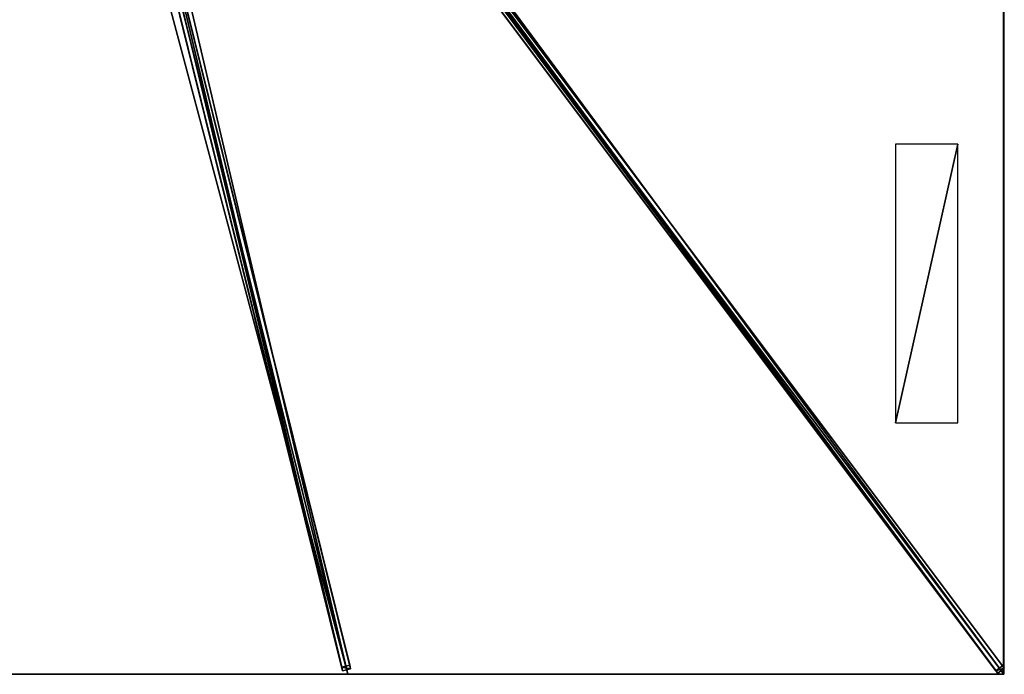
# Model space of a CAD drawing. Units: centimetres. Extents: x -300 to 300, y -400 to 400.
# Drawn here: x 0 to 300, y -400 to -200 of the extents above; entities that cross this region are included whole.
import ezdxf

# ---------------------------------------------------------------- set-up
doc = ezdxf.new("R2010")
doc.units = ezdxf.units.CM
doc.layers.get('0').update_dxf_attribs({"color": 144})

# ---------------------------------------------------------------- blocks, each defined once
blk = doc.blocks.new('Streben. May Parasols_ www.may-online.com')
for p, q in [((6.98, -11.39, 336.53), (298.19, -399.67, 241.86)), ((8.79, -11.72, 336.67), (270.55, -360.74, 251.57)), ((8.98, -9.89, 336.53), (300.19, -398.17, 241.86)), ((5.52, -14.47, 335.51), (100.89, -398.38, 241.91)), ((3.09, -15.08, 335.51), (98.46, -398.98, 241.91)), ((4.63, -16.09, 335.6), (100, -400, 242)), ((83.96, -109.86, 307.06), (299.61, -397.4, 236.95)), ((81.96, -111.36, 307.06), (297.61, -398.9, 236.95)), ((33.55, -137.68, 300.48), (98.18, -397.87, 237.04)), ((35.97, -137.07, 300.48), (100.61, -397.26, 237.04)), ((270.55, -360.74, 251.57), (300, -400, 242)), ((270.55, -360.74, 251.57), (279.39, -372.52, 248.7)), ((279.39, -372.52, 248.7), (300, -400, 242)), ((100.61, -397.26, 237.04), (98.18, -397.87, 237.04)), ((98.18, -397.87, 237.04), (98.46, -398.98, 241.91)), ((98.46, -398.98, 241.91), (100.89, -398.38, 241.91)), ((100.89, -398.38, 241.91), (100.61, -397.26, 237.04)), ((299.61, -397.4, 236.95), (297.61, -398.9, 236.95)), ((297.61, -398.9, 236.95), (298.19, -399.67, 241.86)), ((298.19, -399.67, 241.86), (300.19, -398.17, 241.86)), ((300.19, -398.17, 241.86), (299.61, -397.4, 236.95))]:
    blk.add_line(p, q)
mesh = blk.add_polyface()
corners = [(6.98, -11.39, 336.53), (297.61, -398.9, 236.95), (298.19, -399.67, 241.86), (81.96, -111.36, 307.06), (6.4, -10.62, 331.62)]
mesh.append_faces([[corners[k] for k in face] for face in [(0, 1, 2), (3, 0, 4)]], dxfattribs={"vtx0": -1})
mesh.append_faces([[corners[k] for k in face] for face in [(1, 0, 3)]], dxfattribs={"vtx0": -1, "vtx1": -1})
mesh = blk.add_polyface()
corners = [(298.19, -399.67, 241.86), (8.98, -9.89, 336.53), (6.98, -11.39, 336.53), (300.19, -398.17, 241.86)]
mesh.append_faces([[corners[k] for k in face] for face in [(0, 1, 2), (1, 0, 3)]], dxfattribs={"vtx0": -1})
mesh = blk.add_polyface()
corners = [(299.61, -397.4, 236.95), (8.98, -9.89, 336.53), (300.19, -398.17, 241.86), (83.96, -109.86, 307.06), (8.4, -9.12, 331.62)]
mesh.append_faces([[corners[k] for k in face] for face in [(0, 1, 2), (1, 3, 4)]], dxfattribs={"vtx0": -1})
mesh.append_faces([[corners[k] for k in face] for face in [(1, 0, 3)]], dxfattribs={"vtx0": -1, "vtx2": -1})
mesh = blk.add_polyface()
corners = [(3.09, -15.08, 335.51), (98.18, -397.87, 237.04), (98.46, -398.98, 241.91), (33.55, -137.68, 300.48), (2.81, -13.96, 330.65)]
mesh.append_faces([[corners[k] for k in face] for face in [(0, 1, 2), (3, 0, 4)]], dxfattribs={"vtx0": -1})
mesh.append_faces([[corners[k] for k in face] for face in [(1, 0, 3)]], dxfattribs={"vtx0": -1, "vtx1": -1})
mesh = blk.add_polyface()
corners = [(98.46, -398.98, 241.91), (5.52, -14.47, 335.51), (3.09, -15.08, 335.51), (100.89, -398.38, 241.91)]
mesh.append_faces([[corners[k] for k in face] for face in [(0, 1, 2), (1, 0, 3)]], dxfattribs={"vtx0": -1})
mesh = blk.add_polyface()
corners = [(100.61, -397.26, 237.04), (5.52, -14.47, 335.51), (100.89, -398.38, 241.91), (35.97, -137.07, 300.48), (5.24, -13.36, 330.65)]
mesh.append_faces([[corners[k] for k in face] for face in [(0, 1, 2), (1, 3, 4)]], dxfattribs={"vtx0": -1})
mesh.append_faces([[corners[k] for k in face] for face in [(1, 0, 3)]], dxfattribs={"vtx0": -1, "vtx2": -1})
mesh = blk.add_polyface()
corners = [(82.96, -110.61, 307.06), (297.61, -398.9, 236.95), (81.96, -111.36, 307.06), (83.96, -109.86, 307.06), (299.61, -397.4, 236.95)]
mesh.append_faces([[corners[k] for k in face] for face in [(0, 1, 2), (1, 3, 4)]], dxfattribs={"vtx0": -1})
mesh.append_faces([[corners[k] for k in face] for face in [(1, 0, 3)]], dxfattribs={"vtx0": -1, "vtx2": -1})
mesh = blk.add_polyface()
corners = [(35.97, -137.07, 300.48), (98.18, -397.87, 237.04), (33.55, -137.68, 300.48), (100.61, -397.26, 237.04)]
mesh.append_faces([[corners[k] for k in face] for face in [(0, 1, 2), (1, 0, 3)]], dxfattribs={"vtx0": -1})
mesh = blk.add_polyface()
corners = [(100.89, -398.38, 241.91), (98.18, -397.87, 237.04), (100.61, -397.26, 237.04), (98.46, -398.98, 241.91)]
mesh.append_faces([[corners[k] for k in face] for face in [(0, 1, 2), (1, 0, 3)]], dxfattribs={"vtx0": -1})
mesh = blk.add_polyface()
corners = [(300.19, -398.17, 241.86), (297.61, -398.9, 236.95), (299.61, -397.4, 236.95), (298.19, -399.67, 241.86)]
mesh.append_faces([[corners[k] for k in face] for face in [(0, 1, 2), (1, 0, 3)]], dxfattribs={"vtx0": -1})
blk = doc.blocks.new('Membrane. May Parasols_ www.may-online.com')
for p, q in [((100, -400, 242), (3.52, -11.6, 336.7)), ((100, -400, 241.99), (3.52, -11.6, 336.69)), ((300, -400, 242), (8.7, -11.6, 336.7)), ((300, -400, 241.99), (8.7, -11.6, 336.69)), ((300, -399.99, 241.99), (8.7, -11.6, 336.69)), ((300, -133.33, 242), (300, -400, 242)), ((300, -133.33, 241.99), (300, -399.99, 241.99)), ((100, -400, 242), (-100, -400, 242)), ((100, -400, 241.99), (-100, -400, 241.99)), ((300, -400, 242), (100, -400, 242)), ((100, -400, 242), (100, -400, 241.99)), ((300, -400, 241.99), (100, -400, 241.99)), ((300, -400, 241.99), (300, -399.99, 241.99)), ((300, -399.99, 241.99), (300, -400, 241.99)), ((300, -400, 241.99), (300, -400, 241.99)), ((300, -400, 242), (300, -400, 241.99)), ((300, -400, 241.99), (300, -400, 241.99)), ((300, -400, 242), (300, -400, 241.99))]:
    blk.add_line(p, q)
mesh = blk.add_polyface()
corners = [(300, -400, 242), (8.7, -5.89, 336.7), (8.7, -11.6, 336.7), (300, -133.33, 242)]
mesh.append_faces([[corners[k] for k in face] for face in [(0, 1, 2), (1, 0, 3)]], dxfattribs={"vtx0": -1})
mesh = blk.add_polyface()
corners = [(300, -133.33, 241.99), (8.7, -11.6, 336.69), (8.7, -5.89, 336.69), (300, -400, 241.99), (300, -400, 241.99), (300, -399.99, 241.99)]
mesh.append_faces([[corners[k] for k in face] for face in [(0, 1, 2), (4, 0, 5)]], dxfattribs={"vtx0": -1})
mesh.append_faces([[corners[k] for k in face] for face in [(1, 0, 3), (3, 0, 4)]], dxfattribs={"vtx0": -1, "vtx1": -1})
mesh = blk.add_polyface()
corners = [(100, -400, 242), (-3.52, -11.6, 336.7), (-100, -400, 242), (3.52, -11.6, 336.7)]
mesh.append_faces([[corners[k] for k in face] for face in [(0, 1, 2), (1, 0, 3)]], dxfattribs={"vtx0": -1})
mesh = blk.add_polyface()
corners = [(-3.52, -11.6, 336.69), (100, -400, 241.99), (-100, -400, 241.99), (3.52, -11.6, 336.69)]
mesh.append_faces([[corners[k] for k in face] for face in [(0, 1, 2), (1, 0, 3)]], dxfattribs={"vtx0": -1})
mesh = blk.add_polyface()
corners = [(100, -400, 242), (8.7, -11.6, 336.7), (3.52, -11.6, 336.7), (300, -400, 242)]
mesh.append_faces([[corners[k] for k in face] for face in [(0, 1, 2), (1, 0, 3)]], dxfattribs={"vtx0": -1})
mesh = blk.add_polyface()
corners = [(8.7, -11.6, 336.69), (100, -400, 241.99), (3.52, -11.6, 336.69), (300, -400, 241.99)]
mesh.append_faces([[corners[k] for k in face] for face in [(0, 1, 2), (1, 0, 3)]], dxfattribs={"vtx0": -1})
mesh = blk.add_polyface()
corners = [(100, -400, 241.99), (3.52, -11.6, 336.7), (100, -400, 242), (3.52, -11.6, 336.69)]
mesh.append_faces([[corners[k] for k in face] for face in [(0, 1, 2), (1, 0, 3)]], dxfattribs={"vtx0": -1})
mesh = blk.add_polyface()
corners = [(8.7, -11.6, 336.7), (300, -400, 241.99), (300, -400, 242), (300, -400, 241.99), (8.7, -11.6, 336.69)]
mesh.append_faces([[corners[k] for k in face] for face in [(0, 1, 2), (3, 0, 4)]], dxfattribs={"vtx0": -1})
mesh.append_faces([[corners[k] for k in face] for face in [(1, 0, 3)]], dxfattribs={"vtx0": -1, "vtx1": -1})
mesh = blk.add_polyface()
corners = [(8.7, -11.6, 336.69), (300, -400, 241.99), (8.7, -11.6, 336.69), (300, -399.99, 241.99), (300, -400, 241.99)]
mesh.append_faces([[corners[k] for k in face] for face in [(0, 1, 2), (1, 3, 4)]], dxfattribs={"vtx0": -1})
mesh.append_faces([[corners[k] for k in face] for face in [(1, 0, 3)]], dxfattribs={"vtx0": -1, "vtx2": -1})
mesh = blk.add_polyface()
corners = [(300, -400, 241.99), (8.7, -11.6, 336.7), (300, -400, 242), (300, -399.99, 241.99), (8.7, -11.6, 336.69)]
mesh.append_faces([[corners[k] for k in face] for face in [(0, 1, 2), (1, 3, 4)]], dxfattribs={"vtx0": -1})
mesh.append_faces([[corners[k] for k in face] for face in [(1, 0, 3)]], dxfattribs={"vtx0": -1, "vtx2": -1})
mesh = blk.add_polyface()
corners = [(300, -399.99, 241.99), (300, -400, 242), (300, -400, 241.99), (300, -133.33, 242), (300, -133.33, 241.99)]
mesh.append_faces([[corners[k] for k in face] for face in [(0, 1, 2), (3, 0, 4)]], dxfattribs={"vtx0": -1})
mesh.append_faces([[corners[k] for k in face] for face in [(1, 0, 3)]], dxfattribs={"vtx0": -1, "vtx1": -1})
mesh = blk.add_polyface()
corners = [(100, -400, 242), (-100, -400, 241.99), (100, -400, 241.99), (-100, -400, 242)]
mesh.append_faces([[corners[k] for k in face] for face in [(0, 1, 2), (1, 0, 3)]], dxfattribs={"vtx0": -1})
mesh = blk.add_polyface()
corners = [(300, -400, 242), (300, -400, 241.99), (300, -400, 241.99), (100, -400, 242), (100, -400, 241.99)]
mesh.append_faces([[corners[k] for k in face] for face in [(0, 1, 2), (1, 3, 4)]], dxfattribs={"vtx0": -1})
mesh.append_faces([[corners[k] for k in face] for face in [(3, 1, 0)]], dxfattribs={"vtx0": -1, "vtx1": -1})
blk = doc.blocks.new('Logo. May Parasols_ www.may-online.com')
for p, q in [((286, -238.38, 246.76), (267.06, -238.38, 252.92)), ((267.06, -238.38, 252.92), (267.06, -323.38, 252.92)), ((286, -323.38, 246.76), (286, -238.38, 246.76)), ((267.06, -323.38, 252.92), (286, -323.38, 246.76))]:
    blk.add_line(p, q)
at = {"color": 28}
mesh = blk.add_polyface(dxfattribs=at)
corners = [(267.06, -323.38, 252.92), (286, -238.38, 246.76), (267.06, -238.38, 252.92), (286, -323.38, 246.76)]
mesh.append_faces([[corners[k] for k in face] for face in [(0, 1, 2), (1, 0, 3)]], dxfattribs={"vtx0": -1, "color": 28})
blk = doc.blocks.new('Gruppe33#1')
for p, q in [((299.99, -133.33, 242), (299.99, -400, 242)), ((300, -133.33, 242), (300, -400, 242)), ((299.99, -140.83, 214), (299.99, -392.5, 214)), ((300, -140.83, 214), (300, -392.5, 214)), ((300, -392.5, 214), (299.99, -392.5, 214)), ((300, -394.41, 214.38), (299.99, -394.41, 214.38)), ((300, -396.04, 215.46), (299.99, -396.04, 215.46)), ((300, -397.12, 217.09), (299.99, -397.12, 217.09)), ((299.99, -397.5, 230.1), (299.99, -397.5, 219)), ((300, -397.5, 230.1), (299.99, -397.5, 230.1)), ((300, -397.5, 219), (299.99, -397.5, 219)), ((300, -397.69, 231.06), (299.99, -397.69, 231.06)), ((300, -398.23, 231.87), (299.99, -398.23, 231.87)), ((300, -399.04, 232.41), (299.99, -399.04, 232.41)), ((300, -397.5, 230.1), (300, -397.5, 219)), ((299.99, -400, 242), (299.99, -400, 232.6)), ((300, -400, 242), (299.99, -400, 242)), ((300, -400, 232.6), (299.99, -400, 232.6)), ((300, -400, 242), (300, -400, 232.6))]:
    blk.add_line(p, q)
at = {"extrusion": (1, 0, 0)}
for centre in [(-392.5, 219, 299.99), (-392.5, 219, 300)]:
    blk.add_arc(centre, 5, 180, 270, dxfattribs=at)
at = {"extrusion": (-1, 0, 0)}
for centre in [(400, 230.1, -299.99), (400, 230.1, -300)]:
    blk.add_arc(centre, 2.5, 90, 180, dxfattribs=at)
mesh = blk.add_polyface()
corners = [(299.99, -133.33, 242), (299.99, -400, 232.6), (299.99, -400, 242), (299.99, -399.04, 232.41), (299.99, -398.23, 231.87), (299.99, -397.69, 231.06), (299.99, -397.5, 230.1), (299.99, -397.5, 219), (299.99, -397.12, 217.09), (299.99, -396.04, 215.46), (299.99, -394.41, 214.38), (299.99, -392.5, 214), (299.99, -140.83, 214), (299.99, -135.64, 231.06), (299.99, -135.83, 230.1), (299.99, -138.92, 214.38), (299.99, -137.3, 215.46), (299.99, -136.21, 217.09), (299.99, -135.1, 231.87), (299.99, -134.29, 232.41), (299.99, -133.33, 232.6), (299.99, -135.83, 219)]
mesh.append_faces([[corners[k] for k in face] for face in [(0, 1, 2), (19, 0, 20)]], dxfattribs={"vtx0": -1})
mesh.append_faces([[corners[k] for k in face] for face in [(1, 0, 3), (3, 0, 4), (4, 0, 5), (5, 0, 6), (6, 0, 7), (7, 0, 8), (8, 0, 9), (9, 0, 10), (10, 0, 11), (11, 0, 12), (12, 14, 15), (15, 14, 16), (16, 14, 17), (13, 0, 18), (18, 0, 19)]], dxfattribs={"vtx0": -1, "vtx1": -1})
mesh.append_faces([[corners[k] for k in face] for face in [(12, 0, 13)]], dxfattribs={"vtx0": -1, "vtx1": -1, "vtx2": -1})
mesh.append_faces([[corners[k] for k in face] for face in [(12, 13, 14)]], dxfattribs={"vtx0": -1, "vtx2": -1})
mesh.append_faces([[corners[k] for k in face] for face in [(21, 17, 14)]], dxfattribs={"vtx1": -1})
mesh = blk.add_polyface()
corners = [(300, -400, 242), (299.99, -133.33, 242), (299.99, -400, 242), (300, -133.33, 242)]
mesh.append_faces([[corners[k] for k in face] for face in [(0, 1, 2), (1, 0, 3)]], dxfattribs={"vtx0": -1})
mesh = blk.add_polyface()
corners = [(300, -397.12, 217.09), (300, -397.5, 230.1), (300, -397.5, 219), (300, -399.04, 232.41), (300, -400, 242), (300, -400, 232.6), (300, -133.33, 242), (300, -398.23, 231.87), (300, -397.69, 231.06), (300, -396.04, 215.46), (300, -394.41, 214.38), (300, -392.5, 214), (300, -140.83, 214), (300, -135.64, 231.06), (300, -135.83, 230.1), (300, -138.92, 214.38), (300, -137.3, 215.46), (300, -136.21, 217.09), (300, -135.83, 219), (300, -135.1, 231.87), (300, -134.29, 232.41), (300, -133.33, 232.6)]
mesh.append_faces([[corners[k] for k in face] for face in [(0, 1, 2), (3, 4, 5), (14, 17, 18), (6, 20, 21)]], dxfattribs={"vtx0": -1})
mesh.append_faces([[corners[k] for k in face] for face in [(4, 3, 6), (13, 12, 14)]], dxfattribs={"vtx0": -1, "vtx1": -1})
mesh.append_faces([[corners[k] for k in face] for face in [(6, 1, 0), (6, 12, 13)]], dxfattribs={"vtx0": -1, "vtx1": -1, "vtx2": -1})
mesh.append_faces([[corners[k] for k in face] for face in [(6, 3, 7), (6, 7, 8), (6, 8, 1), (6, 0, 9), (6, 9, 10), (6, 10, 11), (6, 11, 12), (14, 12, 15), (14, 15, 16), (14, 16, 17), (6, 13, 19), (6, 19, 20)]], dxfattribs={"vtx0": -1, "vtx2": -1})
mesh = blk.add_polyface()
corners = [(300, -140.83, 214), (299.99, -392.5, 214), (299.99, -140.83, 214), (300, -392.5, 214)]
mesh.append_faces([[corners[k] for k in face] for face in [(0, 1, 2), (1, 0, 3)]], dxfattribs={"vtx0": -1})
mesh = blk.add_polyface()
corners = [(300, -392.5, 214), (299.99, -394.41, 214.38), (299.99, -392.5, 214), (300, -394.41, 214.38)]
mesh.append_faces([[corners[k] for k in face] for face in [(0, 1, 2), (1, 0, 3)]], dxfattribs={"vtx0": -1})
mesh = blk.add_polyface()
corners = [(300, -394.41, 214.38), (299.99, -396.04, 215.46), (299.99, -394.41, 214.38), (300, -396.04, 215.46)]
mesh.append_faces([[corners[k] for k in face] for face in [(0, 1, 2), (1, 0, 3)]], dxfattribs={"vtx0": -1})
mesh = blk.add_polyface()
corners = [(300, -397.12, 217.09), (299.99, -396.04, 215.46), (300, -396.04, 215.46), (299.99, -397.12, 217.09)]
mesh.append_faces([[corners[k] for k in face] for face in [(0, 1, 2), (1, 0, 3)]], dxfattribs={"vtx0": -1})
mesh = blk.add_polyface()
corners = [(300, -397.5, 219), (299.99, -397.12, 217.09), (300, -397.12, 217.09), (299.99, -397.5, 219)]
mesh.append_faces([[corners[k] for k in face] for face in [(0, 1, 2), (1, 0, 3)]], dxfattribs={"vtx0": -1})
mesh = blk.add_polyface()
corners = [(300, -397.69, 231.06), (299.99, -397.5, 230.1), (300, -397.5, 230.1), (299.99, -397.69, 231.06)]
mesh.append_faces([[corners[k] for k in face] for face in [(0, 1, 2), (1, 0, 3)]], dxfattribs={"vtx0": -1})
mesh = blk.add_polyface()
corners = [(300, -397.5, 230.1), (299.99, -397.5, 219), (300, -397.5, 219), (299.99, -397.5, 230.1)]
mesh.append_faces([[corners[k] for k in face] for face in [(0, 1, 2), (1, 0, 3)]], dxfattribs={"vtx0": -1})
mesh = blk.add_polyface()
corners = [(300, -398.23, 231.87), (299.99, -397.69, 231.06), (300, -397.69, 231.06), (299.99, -398.23, 231.87)]
mesh.append_faces([[corners[k] for k in face] for face in [(0, 1, 2), (1, 0, 3)]], dxfattribs={"vtx0": -1})
mesh = blk.add_polyface()
corners = [(300, -398.23, 231.87), (299.99, -399.04, 232.41), (299.99, -398.23, 231.87), (300, -399.04, 232.41)]
mesh.append_faces([[corners[k] for k in face] for face in [(0, 1, 2), (1, 0, 3)]], dxfattribs={"vtx0": -1})
mesh = blk.add_polyface()
corners = [(300, -399.04, 232.41), (299.99, -400, 232.6), (299.99, -399.04, 232.41), (300, -400, 232.6)]
mesh.append_faces([[corners[k] for k in face] for face in [(0, 1, 2), (1, 0, 3)]], dxfattribs={"vtx0": -1})
mesh = blk.add_polyface()
corners = [(300, -400, 242), (299.99, -400, 232.6), (300, -400, 232.6), (299.99, -400, 242)]
mesh.append_faces([[corners[k] for k in face] for face in [(0, 1, 2), (1, 0, 3)]], dxfattribs={"vtx0": -1})
blk = doc.blocks.new('Gruppe37#1')
for p, q in [((300, -399.99, 242), (100, -399.99, 242)), ((100, -399.99, 242), (100, -399.99, 232.6)), ((100, -400, 242), (100, -399.99, 242)), ((100, -400, 232.6), (100, -399.99, 232.6)), ((300, -400, 242), (100, -400, 242)), ((100, -400, 242), (100, -400, 232.6)), ((100.96, -400, 232.41), (100.96, -399.99, 232.41)), ((101.77, -400, 231.87), (101.77, -399.99, 231.87)), ((102.31, -400, 231.06), (102.31, -399.99, 231.06)), ((102.5, -399.99, 230.1), (102.5, -399.99, 219)), ((102.5, -400, 230.1), (102.5, -399.99, 230.1)), ((102.5, -400, 219), (102.5, -399.99, 219)), ((102.5, -400, 230.1), (102.5, -400, 219)), ((102.88, -400, 217.09), (102.88, -399.99, 217.09)), ((103.96, -400, 215.46), (103.96, -399.99, 215.46)), ((105.59, -400, 214.38), (105.59, -399.99, 214.38)), ((292.5, -399.99, 214), (107.5, -399.99, 214)), ((107.5, -400, 214), (107.5, -399.99, 214)), ((292.5, -400, 214), (107.5, -400, 214)), ((292.5, -400, 214), (292.5, -399.99, 214)), ((294.41, -400, 214.38), (294.41, -399.99, 214.38)), ((296.04, -400, 215.46), (296.04, -399.99, 215.46)), ((297.12, -400, 217.09), (297.12, -399.99, 217.09)), ((297.5, -399.99, 230.1), (297.5, -399.99, 219)), ((297.5, -400, 219), (297.5, -399.99, 219)), ((297.5, -400, 230.1), (297.5, -399.99, 230.1)), ((297.5, -400, 230.1), (297.5, -400, 219)), ((297.69, -400, 231.06), (297.69, -399.99, 231.06)), ((298.23, -400, 231.87), (298.23, -399.99, 231.87)), ((299.04, -400, 232.41), (299.04, -399.99, 232.41)), ((300, -399.99, 242), (300, -399.99, 232.6)), ((300, -400, 242), (300, -399.99, 242)), ((300, -400, 232.6), (300, -399.99, 232.6)), ((300, -400, 242), (300, -400, 232.6))]:
    blk.add_line(p, q)
at = {"extrusion": (0, 1, 0)}
for centre, radius, start, end in [((-100, 230.1, -399.99), 2.5, 90, 180), ((-100, 230.1, -400), 2.5, 90, 180), ((-292.5, 219, -399.99), 5, 180, 270), ((-292.5, 219, -400), 5, 180, 270)]:
    blk.add_arc(centre, radius, start, end, dxfattribs=at)
at = {"extrusion": (0, -1, 0)}
for centre, radius, start, end in [((107.5, 219, 399.99), 5, 180, 270), ((107.5, 219, 400), 5, 180, 270), ((300, 230.1, 399.99), 2.5, 90, 180), ((300, 230.1, 400), 2.5, 90, 180)]:
    blk.add_arc(centre, radius, start, end, dxfattribs=at)
mesh = blk.add_polyface()
corners = [(105.59, -399.99, 214.38), (292.5, -399.99, 214), (107.5, -399.99, 214), (294.41, -399.99, 214.38), (103.96, -399.99, 215.46), (296.04, -399.99, 215.46), (102.88, -399.99, 217.09), (297.12, -399.99, 217.09), (102.5, -399.99, 219), (297.5, -399.99, 219), (102.5, -399.99, 230.1), (297.5, -399.99, 230.1), (102.31, -399.99, 231.06), (297.69, -399.99, 231.06), (101.77, -399.99, 231.87), (298.23, -399.99, 231.87), (100.96, -399.99, 232.41), (299.04, -399.99, 232.41), (100, -399.99, 232.6), (300, -399.99, 232.6), (100, -399.99, 242), (300, -399.99, 242)]
mesh.append_faces([[corners[k] for k in face] for face in [(0, 1, 2), (19, 20, 21)]], dxfattribs={"vtx0": -1})
mesh.append_faces([[corners[k] for k in face] for face in [(1, 0, 3), (3, 4, 5), (5, 6, 7), (7, 8, 9), (9, 10, 11), (11, 12, 13), (13, 14, 15), (15, 16, 17), (17, 18, 19)]], dxfattribs={"vtx0": -1, "vtx1": -1})
mesh.append_faces([[corners[k] for k in face] for face in [(3, 0, 4), (5, 4, 6), (7, 6, 8), (9, 8, 10), (11, 10, 12), (13, 12, 14), (15, 14, 16), (17, 16, 18), (19, 18, 20)]], dxfattribs={"vtx0": -1, "vtx2": -1})
mesh = blk.add_polyface()
corners = [(300, -400, 242), (100, -399.99, 242), (100, -400, 242), (300, -399.99, 242)]
mesh.append_faces([[corners[k] for k in face] for face in [(0, 1, 2), (1, 0, 3)]], dxfattribs={"vtx0": -1})
mesh = blk.add_polyface()
corners = [(100, -399.99, 242), (100, -400, 232.6), (100, -400, 242), (100, -399.99, 232.6)]
mesh.append_faces([[corners[k] for k in face] for face in [(0, 1, 2), (1, 0, 3)]], dxfattribs={"vtx0": -1})
mesh = blk.add_polyface()
corners = [(100.96, -399.99, 232.41), (100, -400, 232.6), (100, -399.99, 232.6), (100.96, -400, 232.41)]
mesh.append_faces([[corners[k] for k in face] for face in [(0, 1, 2), (1, 0, 3)]], dxfattribs={"vtx0": -1})
mesh = blk.add_polyface()
corners = [(294.41, -400, 214.38), (107.5, -400, 214), (292.5, -400, 214), (105.59, -400, 214.38), (296.04, -400, 215.46), (103.96, -400, 215.46), (297.12, -400, 217.09), (102.88, -400, 217.09), (297.5, -400, 219), (102.5, -400, 219), (297.5, -400, 230.1), (102.5, -400, 230.1), (297.69, -400, 231.06), (102.31, -400, 231.06), (298.23, -400, 231.87), (101.77, -400, 231.87), (299.04, -400, 232.41), (100.96, -400, 232.41), (300, -400, 232.6), (100, -400, 232.6), (300, -400, 242), (100, -400, 242)]
mesh.append_faces([[corners[k] for k in face] for face in [(0, 1, 2), (19, 20, 21)]], dxfattribs={"vtx0": -1})
mesh.append_faces([[corners[k] for k in face] for face in [(1, 0, 3), (3, 4, 5), (5, 6, 7), (7, 8, 9), (9, 10, 11), (11, 12, 13), (13, 14, 15), (15, 16, 17), (17, 18, 19)]], dxfattribs={"vtx0": -1, "vtx1": -1})
mesh.append_faces([[corners[k] for k in face] for face in [(3, 0, 4), (5, 4, 6), (7, 6, 8), (9, 8, 10), (11, 10, 12), (13, 12, 14), (15, 14, 16), (17, 16, 18), (19, 18, 20)]], dxfattribs={"vtx0": -1, "vtx2": -1})
mesh = blk.add_polyface()
corners = [(101.77, -399.99, 231.87), (100.96, -400, 232.41), (100.96, -399.99, 232.41), (101.77, -400, 231.87)]
mesh.append_faces([[corners[k] for k in face] for face in [(0, 1, 2), (1, 0, 3)]], dxfattribs={"vtx0": -1})
mesh = blk.add_polyface()
corners = [(101.77, -399.99, 231.87), (102.31, -400, 231.06), (101.77, -400, 231.87), (102.31, -399.99, 231.06)]
mesh.append_faces([[corners[k] for k in face] for face in [(0, 1, 2), (1, 0, 3)]], dxfattribs={"vtx0": -1})
mesh = blk.add_polyface()
corners = [(102.31, -399.99, 231.06), (102.5, -400, 230.1), (102.31, -400, 231.06), (102.5, -399.99, 230.1)]
mesh.append_faces([[corners[k] for k in face] for face in [(0, 1, 2), (1, 0, 3)]], dxfattribs={"vtx0": -1})
mesh = blk.add_polyface()
corners = [(102.5, -399.99, 230.1), (102.5, -400, 219), (102.5, -400, 230.1), (102.5, -399.99, 219)]
mesh.append_faces([[corners[k] for k in face] for face in [(0, 1, 2), (1, 0, 3)]], dxfattribs={"vtx0": -1})
mesh = blk.add_polyface()
corners = [(102.5, -399.99, 219), (102.88, -400, 217.09), (102.5, -400, 219), (102.88, -399.99, 217.09)]
mesh.append_faces([[corners[k] for k in face] for face in [(0, 1, 2), (1, 0, 3)]], dxfattribs={"vtx0": -1})
mesh = blk.add_polyface()
corners = [(102.88, -399.99, 217.09), (103.96, -400, 215.46), (102.88, -400, 217.09), (103.96, -399.99, 215.46)]
mesh.append_faces([[corners[k] for k in face] for face in [(0, 1, 2), (1, 0, 3)]], dxfattribs={"vtx0": -1})
mesh = blk.add_polyface()
corners = [(105.59, -399.99, 214.38), (103.96, -400, 215.46), (103.96, -399.99, 215.46), (105.59, -400, 214.38)]
mesh.append_faces([[corners[k] for k in face] for face in [(0, 1, 2), (1, 0, 3)]], dxfattribs={"vtx0": -1})
mesh = blk.add_polyface()
corners = [(107.5, -399.99, 214), (105.59, -400, 214.38), (105.59, -399.99, 214.38), (107.5, -400, 214)]
mesh.append_faces([[corners[k] for k in face] for face in [(0, 1, 2), (1, 0, 3)]], dxfattribs={"vtx0": -1})
mesh = blk.add_polyface()
corners = [(292.5, -399.99, 214), (107.5, -400, 214), (107.5, -399.99, 214), (292.5, -400, 214)]
mesh.append_faces([[corners[k] for k in face] for face in [(0, 1, 2), (1, 0, 3)]], dxfattribs={"vtx0": -1})
mesh = blk.add_polyface()
corners = [(294.41, -399.99, 214.38), (292.5, -400, 214), (292.5, -399.99, 214), (294.41, -400, 214.38)]
mesh.append_faces([[corners[k] for k in face] for face in [(0, 1, 2), (1, 0, 3)]], dxfattribs={"vtx0": -1})
mesh = blk.add_polyface()
corners = [(296.04, -399.99, 215.46), (294.41, -400, 214.38), (294.41, -399.99, 214.38), (296.04, -400, 215.46)]
mesh.append_faces([[corners[k] for k in face] for face in [(0, 1, 2), (1, 0, 3)]], dxfattribs={"vtx0": -1})
mesh = blk.add_polyface()
corners = [(296.04, -399.99, 215.46), (297.12, -400, 217.09), (296.04, -400, 215.46), (297.12, -399.99, 217.09)]
mesh.append_faces([[corners[k] for k in face] for face in [(0, 1, 2), (1, 0, 3)]], dxfattribs={"vtx0": -1})
mesh = blk.add_polyface()
corners = [(297.12, -399.99, 217.09), (297.5, -400, 219), (297.12, -400, 217.09), (297.5, -399.99, 219)]
mesh.append_faces([[corners[k] for k in face] for face in [(0, 1, 2), (1, 0, 3)]], dxfattribs={"vtx0": -1})
mesh = blk.add_polyface()
corners = [(297.5, -399.99, 219), (297.5, -400, 230.1), (297.5, -400, 219), (297.5, -399.99, 230.1)]
mesh.append_faces([[corners[k] for k in face] for face in [(0, 1, 2), (1, 0, 3)]], dxfattribs={"vtx0": -1})
mesh = blk.add_polyface()
corners = [(297.5, -399.99, 230.1), (297.69, -400, 231.06), (297.5, -400, 230.1), (297.69, -399.99, 231.06)]
mesh.append_faces([[corners[k] for k in face] for face in [(0, 1, 2), (1, 0, 3)]], dxfattribs={"vtx0": -1})
mesh = blk.add_polyface()
corners = [(297.69, -399.99, 231.06), (298.23, -400, 231.87), (297.69, -400, 231.06), (298.23, -399.99, 231.87)]
mesh.append_faces([[corners[k] for k in face] for face in [(0, 1, 2), (1, 0, 3)]], dxfattribs={"vtx0": -1})
mesh = blk.add_polyface()
corners = [(299.04, -399.99, 232.41), (298.23, -400, 231.87), (298.23, -399.99, 231.87), (299.04, -400, 232.41)]
mesh.append_faces([[corners[k] for k in face] for face in [(0, 1, 2), (1, 0, 3)]], dxfattribs={"vtx0": -1})
mesh = blk.add_polyface()
corners = [(300, -399.99, 232.6), (299.04, -400, 232.41), (299.04, -399.99, 232.41), (300, -400, 232.6)]
mesh.append_faces([[corners[k] for k in face] for face in [(0, 1, 2), (1, 0, 3)]], dxfattribs={"vtx0": -1})
mesh = blk.add_polyface()
corners = [(300, -399.99, 232.6), (300, -400, 242), (300, -400, 232.6), (300, -399.99, 242)]
mesh.append_faces([[corners[k] for k in face] for face in [(0, 1, 2), (1, 0, 3)]], dxfattribs={"vtx0": -1})
blk = doc.blocks.new('Gruppe38#1')
for p, q in [((100, -399.99, 242), (-100, -399.99, 242)), ((-100, -399.99, 242), (-100, -399.99, 232.6)), ((-100, -400, 242), (-100, -399.99, 242)), ((-100, -400, 232.6), (-100, -399.99, 232.6)), ((100, -400, 242), (-100, -400, 242)), ((-100, -400, 242), (-100, -400, 232.6)), ((-99.04, -400, 232.41), (-99.04, -399.99, 232.41)), ((-98.23, -400, 231.87), (-98.23, -399.99, 231.87)), ((-97.69, -400, 231.06), (-97.69, -399.99, 231.06)), ((-97.5, -399.99, 230.1), (-97.5, -399.99, 219)), ((-97.5, -400, 230.1), (-97.5, -399.99, 230.1)), ((-97.5, -400, 219), (-97.5, -399.99, 219)), ((-97.5, -400, 230.1), (-97.5, -400, 219)), ((-97.12, -400, 217.09), (-97.12, -399.99, 217.09)), ((-96.04, -400, 215.46), (-96.04, -399.99, 215.46)), ((-94.41, -400, 214.38), (-94.41, -399.99, 214.38)), ((92.5, -399.99, 214), (-92.5, -399.99, 214)), ((-92.5, -400, 214), (-92.5, -399.99, 214)), ((92.5, -400, 214), (-92.5, -400, 214)), ((92.5, -400, 214), (92.5, -399.99, 214)), ((94.41, -400, 214.38), (94.41, -399.99, 214.38)), ((96.04, -400, 215.46), (96.04, -399.99, 215.46)), ((97.12, -400, 217.09), (97.12, -399.99, 217.09)), ((97.5, -399.99, 230.1), (97.5, -399.99, 219)), ((97.5, -400, 219), (97.5, -399.99, 219)), ((97.5, -400, 230.1), (97.5, -399.99, 230.1)), ((97.5, -400, 230.1), (97.5, -400, 219)), ((97.69, -400, 231.06), (97.69, -399.99, 231.06)), ((98.23, -400, 231.87), (98.23, -399.99, 231.87)), ((99.04, -400, 232.41), (99.04, -399.99, 232.41)), ((100, -399.99, 242), (100, -399.99, 232.6)), ((100, -400, 242), (100, -399.99, 242)), ((100, -400, 232.6), (100, -399.99, 232.6)), ((100, -400, 242), (100, -400, 232.6))]:
    blk.add_line(p, q)
at = {"extrusion": (0, 1, 0)}
for centre, radius, start, end in [((100, 230.1, -399.99), 2.5, 90, 180), ((100, 230.1, -400), 2.5, 90, 180), ((-92.5, 219, -399.99), 5, 180, 270), ((-92.5, 219, -400), 5, 180, 270)]:
    blk.add_arc(centre, radius, start, end, dxfattribs=at)
at = {"extrusion": (0, -1, 0)}
for centre, radius, start, end in [((-92.5, 219, 399.99), 5, 180, 270), ((-92.5, 219, 400), 5, 180, 270), ((100, 230.1, 399.99), 2.5, 90, 180), ((100, 230.1, 400), 2.5, 90, 180)]:
    blk.add_arc(centre, radius, start, end, dxfattribs=at)
mesh = blk.add_polyface()
corners = [(-94.41, -399.99, 214.38), (92.5, -399.99, 214), (-92.5, -399.99, 214), (94.41, -399.99, 214.38), (-96.04, -399.99, 215.46), (96.04, -399.99, 215.46), (-97.12, -399.99, 217.09), (97.12, -399.99, 217.09), (-97.5, -399.99, 219), (97.5, -399.99, 219), (-97.5, -399.99, 230.1), (97.5, -399.99, 230.1), (-97.69, -399.99, 231.06), (97.69, -399.99, 231.06), (-98.23, -399.99, 231.87), (98.23, -399.99, 231.87), (-99.04, -399.99, 232.41), (99.04, -399.99, 232.41), (-100, -399.99, 232.6), (100, -399.99, 232.6), (-100, -399.99, 242), (100, -399.99, 242)]
mesh.append_faces([[corners[k] for k in face] for face in [(0, 1, 2), (19, 20, 21)]], dxfattribs={"vtx0": -1})
mesh.append_faces([[corners[k] for k in face] for face in [(1, 0, 3), (3, 4, 5), (5, 6, 7), (7, 8, 9), (9, 10, 11), (11, 12, 13), (13, 14, 15), (15, 16, 17), (17, 18, 19)]], dxfattribs={"vtx0": -1, "vtx1": -1})
mesh.append_faces([[corners[k] for k in face] for face in [(3, 0, 4), (5, 4, 6), (7, 6, 8), (9, 8, 10), (11, 10, 12), (13, 12, 14), (15, 14, 16), (17, 16, 18), (19, 18, 20)]], dxfattribs={"vtx0": -1, "vtx2": -1})
mesh = blk.add_polyface()
corners = [(100, -400, 242), (-100, -399.99, 242), (-100, -400, 242), (100, -399.99, 242)]
mesh.append_faces([[corners[k] for k in face] for face in [(0, 1, 2), (1, 0, 3)]], dxfattribs={"vtx0": -1})
mesh = blk.add_polyface()
corners = [(-100, -399.99, 242), (-100, -400, 232.6), (-100, -400, 242), (-100, -399.99, 232.6)]
mesh.append_faces([[corners[k] for k in face] for face in [(0, 1, 2), (1, 0, 3)]], dxfattribs={"vtx0": -1})
mesh = blk.add_polyface()
corners = [(-99.04, -399.99, 232.41), (-100, -400, 232.6), (-100, -399.99, 232.6), (-99.04, -400, 232.41)]
mesh.append_faces([[corners[k] for k in face] for face in [(0, 1, 2), (1, 0, 3)]], dxfattribs={"vtx0": -1})
mesh = blk.add_polyface()
corners = [(94.41, -400, 214.38), (-92.5, -400, 214), (92.5, -400, 214), (-94.41, -400, 214.38), (96.04, -400, 215.46), (-96.04, -400, 215.46), (97.12, -400, 217.09), (-97.12, -400, 217.09), (97.5, -400, 219), (-97.5, -400, 219), (97.5, -400, 230.1), (-97.5, -400, 230.1), (97.69, -400, 231.06), (-97.69, -400, 231.06), (98.23, -400, 231.87), (-98.23, -400, 231.87), (99.04, -400, 232.41), (-99.04, -400, 232.41), (100, -400, 232.6), (-100, -400, 232.6), (100, -400, 242), (-100, -400, 242)]
mesh.append_faces([[corners[k] for k in face] for face in [(0, 1, 2), (19, 20, 21)]], dxfattribs={"vtx0": -1})
mesh.append_faces([[corners[k] for k in face] for face in [(1, 0, 3), (3, 4, 5), (5, 6, 7), (7, 8, 9), (9, 10, 11), (11, 12, 13), (13, 14, 15), (15, 16, 17), (17, 18, 19)]], dxfattribs={"vtx0": -1, "vtx1": -1})
mesh.append_faces([[corners[k] for k in face] for face in [(3, 0, 4), (5, 4, 6), (7, 6, 8), (9, 8, 10), (11, 10, 12), (13, 12, 14), (15, 14, 16), (17, 16, 18), (19, 18, 20)]], dxfattribs={"vtx0": -1, "vtx2": -1})
mesh = blk.add_polyface()
corners = [(-98.23, -399.99, 231.87), (-99.04, -400, 232.41), (-99.04, -399.99, 232.41), (-98.23, -400, 231.87)]
mesh.append_faces([[corners[k] for k in face] for face in [(0, 1, 2), (1, 0, 3)]], dxfattribs={"vtx0": -1})
mesh = blk.add_polyface()
corners = [(-98.23, -399.99, 231.87), (-97.69, -400, 231.06), (-98.23, -400, 231.87), (-97.69, -399.99, 231.06)]
mesh.append_faces([[corners[k] for k in face] for face in [(0, 1, 2), (1, 0, 3)]], dxfattribs={"vtx0": -1})
mesh = blk.add_polyface()
corners = [(-97.69, -399.99, 231.06), (-97.5, -400, 230.1), (-97.69, -400, 231.06), (-97.5, -399.99, 230.1)]
mesh.append_faces([[corners[k] for k in face] for face in [(0, 1, 2), (1, 0, 3)]], dxfattribs={"vtx0": -1})
mesh = blk.add_polyface()
corners = [(-97.5, -399.99, 230.1), (-97.5, -400, 219), (-97.5, -400, 230.1), (-97.5, -399.99, 219)]
mesh.append_faces([[corners[k] for k in face] for face in [(0, 1, 2), (1, 0, 3)]], dxfattribs={"vtx0": -1})
mesh = blk.add_polyface()
corners = [(-97.5, -399.99, 219), (-97.12, -400, 217.09), (-97.5, -400, 219), (-97.12, -399.99, 217.09)]
mesh.append_faces([[corners[k] for k in face] for face in [(0, 1, 2), (1, 0, 3)]], dxfattribs={"vtx0": -1})
mesh = blk.add_polyface()
corners = [(-97.12, -399.99, 217.09), (-96.04, -400, 215.46), (-97.12, -400, 217.09), (-96.04, -399.99, 215.46)]
mesh.append_faces([[corners[k] for k in face] for face in [(0, 1, 2), (1, 0, 3)]], dxfattribs={"vtx0": -1})
mesh = blk.add_polyface()
corners = [(-94.41, -399.99, 214.38), (-96.04, -400, 215.46), (-96.04, -399.99, 215.46), (-94.41, -400, 214.38)]
mesh.append_faces([[corners[k] for k in face] for face in [(0, 1, 2), (1, 0, 3)]], dxfattribs={"vtx0": -1})
mesh = blk.add_polyface()
corners = [(-92.5, -399.99, 214), (-94.41, -400, 214.38), (-94.41, -399.99, 214.38), (-92.5, -400, 214)]
mesh.append_faces([[corners[k] for k in face] for face in [(0, 1, 2), (1, 0, 3)]], dxfattribs={"vtx0": -1})
mesh = blk.add_polyface()
corners = [(92.5, -399.99, 214), (-92.5, -400, 214), (-92.5, -399.99, 214), (92.5, -400, 214)]
mesh.append_faces([[corners[k] for k in face] for face in [(0, 1, 2), (1, 0, 3)]], dxfattribs={"vtx0": -1})
mesh = blk.add_polyface()
corners = [(94.41, -399.99, 214.38), (92.5, -400, 214), (92.5, -399.99, 214), (94.41, -400, 214.38)]
mesh.append_faces([[corners[k] for k in face] for face in [(0, 1, 2), (1, 0, 3)]], dxfattribs={"vtx0": -1})
mesh = blk.add_polyface()
corners = [(96.04, -399.99, 215.46), (94.41, -400, 214.38), (94.41, -399.99, 214.38), (96.04, -400, 215.46)]
mesh.append_faces([[corners[k] for k in face] for face in [(0, 1, 2), (1, 0, 3)]], dxfattribs={"vtx0": -1})
mesh = blk.add_polyface()
corners = [(96.04, -399.99, 215.46), (97.12, -400, 217.09), (96.04, -400, 215.46), (97.12, -399.99, 217.09)]
mesh.append_faces([[corners[k] for k in face] for face in [(0, 1, 2), (1, 0, 3)]], dxfattribs={"vtx0": -1})
mesh = blk.add_polyface()
corners = [(97.12, -399.99, 217.09), (97.5, -400, 219), (97.12, -400, 217.09), (97.5, -399.99, 219)]
mesh.append_faces([[corners[k] for k in face] for face in [(0, 1, 2), (1, 0, 3)]], dxfattribs={"vtx0": -1})
mesh = blk.add_polyface()
corners = [(97.5, -399.99, 219), (97.5, -400, 230.1), (97.5, -400, 219), (97.5, -399.99, 230.1)]
mesh.append_faces([[corners[k] for k in face] for face in [(0, 1, 2), (1, 0, 3)]], dxfattribs={"vtx0": -1})
mesh = blk.add_polyface()
corners = [(97.5, -399.99, 230.1), (97.69, -400, 231.06), (97.5, -400, 230.1), (97.69, -399.99, 231.06)]
mesh.append_faces([[corners[k] for k in face] for face in [(0, 1, 2), (1, 0, 3)]], dxfattribs={"vtx0": -1})
mesh = blk.add_polyface()
corners = [(97.69, -399.99, 231.06), (98.23, -400, 231.87), (97.69, -400, 231.06), (98.23, -399.99, 231.87)]
mesh.append_faces([[corners[k] for k in face] for face in [(0, 1, 2), (1, 0, 3)]], dxfattribs={"vtx0": -1})
mesh = blk.add_polyface()
corners = [(99.04, -399.99, 232.41), (98.23, -400, 231.87), (98.23, -399.99, 231.87), (99.04, -400, 232.41)]
mesh.append_faces([[corners[k] for k in face] for face in [(0, 1, 2), (1, 0, 3)]], dxfattribs={"vtx0": -1})
mesh = blk.add_polyface()
corners = [(100, -399.99, 232.6), (99.04, -400, 232.41), (99.04, -399.99, 232.41), (100, -400, 232.6)]
mesh.append_faces([[corners[k] for k in face] for face in [(0, 1, 2), (1, 0, 3)]], dxfattribs={"vtx0": -1})
mesh = blk.add_polyface()
corners = [(100, -399.99, 232.6), (100, -400, 242), (100, -400, 232.6), (100, -399.99, 242)]
mesh.append_faces([[corners[k] for k in face] for face in [(0, 1, 2), (1, 0, 3)]], dxfattribs={"vtx0": -1})
blk = doc.blocks.new('Volant. May Parasols_ www.may-online.com')
for name in ['Gruppe33#1', 'Gruppe38#1', 'Gruppe37#1']:
    blk.add_blockref(name, (0, 0))
blk = doc.blocks.new('ALBATROS_rect_AG6080')
at = {"color": 7}
for name in ['Streben. May Parasols_ www.may-online.com', 'Volant. May Parasols_ www.may-online.com', 'Membrane. May Parasols_ www.may-online.com']:
    blk.add_blockref(name, (0, 0), dxfattribs=at)
blk.add_blockref('Logo. May Parasols_ www.may-online.com', (0, 0))

msp = doc.modelspace()

# ---------------------------------------------------------------- block references
msp.add_blockref('ALBATROS_rect_AG6080', (0, 0))

doc.saveas('drawing.dxf')
